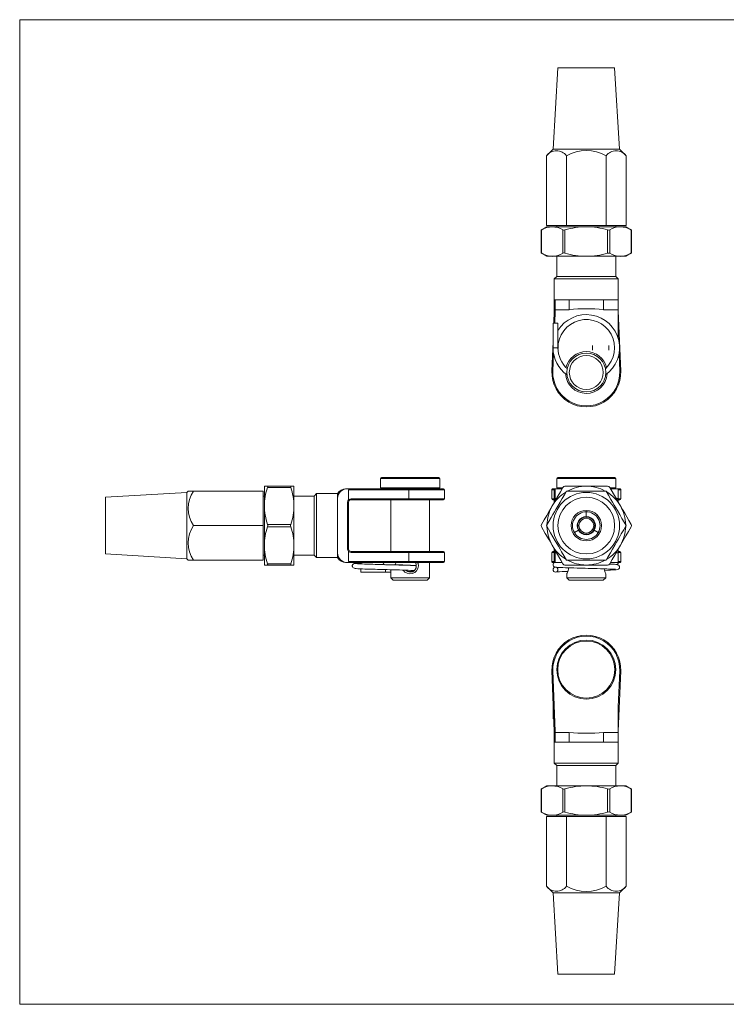
# Model space of a CAD drawing. Units: millimetres. Extents: x 5 to 292, y 5 to 205.
# Drawn here: x 5 to 149, y 5 to 205 of the extents above; entities that cross this region are included whole.
import ezdxf

# ---------------------------------------------------------------- set-up
doc = ezdxf.new("R2010")
doc.units = ezdxf.units.MM

msp = doc.modelspace()

# ---------------------------------------------------------------- linework, layer by layer
at = {"color": 7, "linetype": 'Continuous', "lineweight": 0}
for p, q in [((292, 205), (5, 205)), ((5, 205), (5, 5)), ((5, 5), (292, 5))]:
    msp.add_line(p, q, dxfattribs=at)
at = {"color": 7, "linetype": 'Continuous', "lineweight": 15}
for p, q in [((114.32, 195.19), (113.32, 178.69)), ((125.82, 195.19), (114.32, 195.19)), ((126.82, 178.69), (125.82, 195.19)), ((113.32, 178.69), (111.99, 177.36)), ((126.82, 178.69), (113.32, 178.69)), ((128.15, 177.36), (126.82, 178.69)), ((111.99, 177.36), (111.99, 163.19)), ((116.03, 177.36), (116.03, 163.19)), ((124.11, 177.36), (124.11, 163.19)), ((128.15, 177.36), (128.15, 163.19)), ((110.91, 162.27), (110.91, 157.61)), ((112.07, 162.94), (110.92, 162.27)), ((110.98, 162.31), (110.98, 157.57)), ((111.99, 163.19), (116.03, 163.19)), ((112.07, 162.94), (113.14, 162.94)), ((113.14, 162.94), (120.07, 162.94)), ((114.07, 163.19), (114.07, 162.94)), ((115.31, 157.57), (115.31, 162.31)), ((115.74, 162.31), (115.74, 157.57)), ((116.03, 163.19), (124.11, 163.19)), ((120.07, 162.94), (127, 162.94)), ((124.11, 163.19), (128.15, 163.19)), ((124.4, 157.57), (124.4, 162.31)), ((124.83, 162.31), (124.83, 157.57)), ((126.07, 162.94), (126.07, 163.19)), ((127, 162.94), (128.07, 162.94)), ((129.23, 162.27), (128.07, 162.94)), ((129.16, 157.57), (129.16, 162.31)), ((129.23, 157.61), (129.23, 162.27)), ((110.92, 157.61), (112.07, 156.94)), ((112.07, 156.94), (113.14, 156.94)), ((113.14, 156.94), (120.07, 156.94)), ((114.07, 156.94), (114.07, 152.84)), ((120.07, 156.94), (127, 156.94)), ((126.07, 152.84), (126.07, 156.94)), ((127, 156.94), (128.07, 156.94)), ((128.07, 156.94), (129.23, 157.61)), ((114.07, 152.84), (113.57, 152.34)), ((113.57, 152.34), (113.57, 148.09)), ((126.57, 152.34), (113.57, 152.34)), ((114.07, 152.84), (126.07, 152.84)), ((126.57, 152.34), (126.07, 152.84)), ((126.57, 148.09), (126.57, 152.34)), ((113.57, 148.09), (113.77, 148.09)), ((113.57, 147.89), (113.57, 148.09)), ((113.77, 148.09), (113.77, 146.09)), ((113.77, 148.09), (116.61, 148.09)), ((116.61, 146.09), (116.61, 148.09)), ((116.61, 148.09), (123.54, 148.09)), ((123.54, 146.09), (123.54, 148.09)), ((123.54, 148.09), (126.57, 148.09)), ((126.57, 148.09), (126.57, 146.09)), ((113.57, 146.09), (113.57, 147.89)), ((113.57, 145.84), (113.57, 146.09)), ((113.77, 146.09), (113.57, 146.09)), ((116.61, 146.09), (113.77, 146.09)), ((113.77, 146.09), (113.77, 145.84)), ((126.57, 146.09), (123.54, 146.09)), ((126.57, 146.09), (126.57, 140.89)), ((113.47, 143.34), (113.57, 145.84)), ((126.57, 145.84), (127.07, 133.62)), ((113.32, 143.34), (113.32, 138.34)), ((113.32, 143.34), (114.32, 143.34)), ((114.32, 138.34), (114.32, 143.34)), ((113.08, 133.62), (113.32, 139.66)), ((113.32, 138.34), (114.32, 138.34)), ((121.32, 138.84), (121.32, 137.84)), ((124.61, 138.84), (124.61, 137.84)), ((78.49, 112.03), (90.09, 112.03)), ((114.27, 112.03), (125.87, 112.03)), ((54.69, 110.23), (55.33, 110.23)), ((54.69, 106.23), (54.69, 110.23)), ((55.33, 110.23), (60.06, 110.23)), ((60.06, 110.23), (60.69, 110.23)), ((60.69, 106.23), (60.69, 110.23)), ((78.29, 111.83), (78.29, 109.93)), ((90.29, 109.93), (90.29, 111.83)), ((114.07, 111.83), (114.07, 109.93)), ((115.74, 110.23), (120.07, 110.23)), ((120.07, 110.23), (124.4, 110.23)), ((126.07, 109.93), (126.07, 111.83)), ((38.94, 108.98), (22.44, 107.98)), ((39.19, 109.23), (38.94, 108.98)), ((38.94, 108.98), (38.94, 102.23)), ((40.28, 109.23), (39.2, 109.23)), ((40.28, 109.23), (54.44, 109.23)), ((54.44, 102.23), (54.44, 109.23)), ((54.69, 108.23), (54.44, 108.23)), ((60.06, 109.98), (55.33, 109.98)), ((64.79, 108.23), (60.69, 108.23)), ((65.29, 108.73), (64.79, 108.23)), ((64.79, 96.23), (64.79, 108.23)), ((69.54, 108.73), (65.29, 108.73)), ((65.29, 108.73), (65.29, 95.73)), ((69.54, 107.73), (69.54, 108.73)), ((71.54, 109.73), (76.74, 109.73)), ((84.01, 109.53), (71.79, 109.53)), ((71.79, 109.53), (71.79, 107.48)), ((76.74, 109.73), (84.02, 109.73)), ((84.01, 109.53), (84.01, 107.68)), ((84.02, 109.73), (91.09, 109.73)), ((91.29, 107.68), (91.29, 109.53)), ((113.07, 109.53), (113.07, 107.68)), ((113.08, 109.53), (113.08, 107.68)), ((113.57, 109.53), (113.08, 109.53)), ((113.27, 109.73), (113.28, 109.73)), ((113.28, 109.73), (113.77, 109.73)), ((113.57, 107.73), (113.57, 109.53)), ((113.77, 109.73), (113.77, 107.73)), ((113.77, 109.73), (115.16, 109.73)), ((124.11, 109.23), (116.03, 109.23)), ((124.98, 109.73), (126.57, 109.73)), ((126.57, 109.73), (126.57, 107.73)), ((126.57, 109.73), (126.87, 109.73)), ((127.07, 109.53), (126.57, 109.53)), ((126.87, 109.73), (126.87, 109.73)), ((127.07, 107.68), (127.07, 109.53)), ((127.07, 109.53), (127.07, 107.68)), ((22.44, 107.98), (22.44, 102.23)), ((54.69, 98.23), (54.69, 106.23)), ((60.69, 98.23), (60.69, 106.23)), ((69.54, 102.23), (69.54, 107.73)), ((71.79, 106.98), (71.59, 106.98)), ((71.59, 97.48), (71.59, 106.98)), ((71.79, 106.98), (71.79, 97.48)), ((72.29, 107.68), (84.01, 107.68)), ((84.02, 107.48), (72.29, 107.48)), ((80.34, 107.48), (80.34, 96.98)), ((91.09, 107.48), (84.02, 107.48)), ((88.24, 96.98), (88.24, 107.48)), ((113.08, 107.68), (113.55, 107.68)), ((113.28, 107.48), (113.27, 107.48)), ((113.57, 107.48), (113.28, 107.48)), ((113.77, 107.73), (113.57, 107.73)), ((113.57, 106.98), (113.57, 107.73)), ((126.57, 106.98), (126.57, 107.73)), ((126.87, 107.48), (126.57, 107.48)), ((126.59, 107.68), (127.07, 107.68)), ((126.87, 107.48), (126.87, 107.48)), ((120.07, 105.03), (120.07, 105.33)), ((120.07, 104.08), (120.07, 105.03)), ((120.07, 103.98), (120.07, 104.08)), ((22.44, 102.23), (22.44, 96.48)), ((38.94, 102.23), (38.94, 95.48)), ((40.28, 102.23), (54.44, 102.23)), ((54.44, 95.23), (54.44, 102.23)), ((55.33, 102.48), (60.06, 102.48)), ((69.54, 96.73), (69.54, 102.23)), ((60.06, 101.98), (55.33, 101.98)), ((117.65, 100.83), (117.39, 100.68)), ((118.47, 101.31), (117.65, 100.83)), ((122.5, 100.83), (121.67, 101.31)), ((122.76, 100.68), (122.5, 100.83)), ((54.69, 94.23), (54.69, 98.23)), ((60.69, 94.23), (60.69, 98.23)), ((22.44, 96.48), (38.94, 95.48)), ((54.44, 96.23), (54.69, 96.23)), ((60.69, 96.23), (64.79, 96.23)), ((64.79, 96.23), (65.29, 95.73)), ((69.54, 95.73), (69.54, 96.7)), ((71.79, 97.48), (71.59, 97.48)), ((71.79, 94.93), (71.79, 96.99)), ((72.29, 96.98), (84.02, 96.98)), ((84.01, 96.78), (72.29, 96.78)), ((84.01, 94.93), (84.01, 96.78)), ((84.02, 96.98), (91.09, 96.98)), ((91.29, 94.93), (91.29, 96.78)), ((113.07, 96.78), (113.07, 94.93)), ((113.08, 94.93), (113.08, 96.78)), ((113.55, 96.78), (113.08, 96.78)), ((113.27, 96.98), (113.28, 96.98)), ((113.28, 96.98), (113.57, 96.98)), ((113.57, 96.73), (113.57, 97.49)), ((113.77, 96.73), (113.57, 96.73)), ((113.57, 94.93), (113.57, 96.73)), ((113.77, 96.73), (113.77, 94.73)), ((126.57, 96.73), (126.57, 97.49)), ((126.57, 96.98), (126.87, 96.98)), ((126.57, 96.73), (126.57, 94.73)), ((127.07, 96.78), (126.59, 96.78)), ((126.87, 96.98), (126.87, 96.98)), ((127.07, 94.93), (127.07, 96.78)), ((127.07, 94.93), (127.07, 96.78)), ((38.94, 95.48), (39.19, 95.23)), ((40.28, 95.23), (39.2, 95.23)), ((40.28, 95.23), (54.44, 95.23)), ((55.33, 94.23), (54.69, 94.23)), ((55.33, 94.48), (60.06, 94.48)), ((60.06, 94.23), (55.33, 94.23)), ((60.69, 94.23), (60.06, 94.23)), ((65.29, 95.73), (69.54, 95.73)), ((71.54, 94.73), (76.74, 94.73)), ((71.79, 94.93), (84.01, 94.93)), ((84.02, 94.73), (76.74, 94.73)), ((79.95, 94.28), (81.22, 94.28)), ((80.34, 94.28), (80.34, 94.27)), ((82.62, 94.21), (82.63, 94.24)), ((83.06, 94.23), (83.06, 94.19)), ((91.09, 94.73), (84.02, 94.73)), ((85.55, 94.04), (85.42, 94.08)), ((85.52, 94.05), (85.57, 94.06)), ((88.24, 91.63), (88.24, 94.73)), ((113.08, 94.93), (113.57, 94.93)), ((113.28, 94.73), (113.27, 94.73)), ((113.77, 94.73), (113.28, 94.73)), ((115.16, 94.73), (113.77, 94.73)), ((120.07, 94.23), (115.74, 94.23)), ((116.03, 95.23), (124.11, 95.23)), ((124.4, 94.23), (120.07, 94.23)), ((126.57, 94.73), (124.98, 94.73)), ((126.57, 94.93), (127.07, 94.93)), ((126.87, 94.73), (126.57, 94.73)), ((126.87, 94.73), (126.87, 94.73)), ((74.29, 93.28), (74.29, 93.45)), ((74.29, 92.78), (74.29, 93.28)), ((74.29, 92.78), (79.29, 92.78)), ((79.29, 92.78), (79.29, 93.28)), ((80.34, 93.27), (80.34, 91.63)), ((116.12, 92.45), (116.12, 91.63)), ((124.02, 91.63), (124.02, 92.45)), ((80.34, 91.63), (80.84, 91.13)), ((80.34, 91.63), (88.24, 91.63)), ((87.74, 91.13), (80.84, 91.13)), ((87.74, 91.13), (88.24, 91.63)), ((116.12, 91.63), (116.62, 91.13)), ((116.12, 91.63), (120.07, 91.63)), ((120.07, 91.13), (116.62, 91.13)), ((120.07, 91.63), (124.02, 91.63)), ((123.52, 91.13), (120.07, 91.13)), ((123.52, 91.13), (124.02, 91.63)), ((113.57, 60.49), (113.08, 72.71)), ((113.28, 72.72), (113.77, 60.5)), ((126.57, 65.44), (126.87, 72.72)), ((127.07, 72.71), (126.57, 60.49)), ((113.32, 66.67), (113.32, 62.99)), ((126.57, 60.24), (126.57, 65.44)), ((113.47, 62.99), (113.32, 62.99)), ((113.57, 60.24), (113.57, 60.49)), ((113.77, 60.24), (113.57, 60.24)), ((113.57, 58.44), (113.57, 60.24)), ((113.77, 60.5), (113.77, 60.24)), ((113.77, 60.24), (113.77, 58.24)), ((113.77, 60.24), (116.61, 60.24)), ((116.61, 60.24), (116.61, 58.24)), ((123.54, 60.24), (123.54, 58.24)), ((123.54, 60.24), (126.57, 60.24)), ((126.57, 60.24), (126.57, 58.24)), ((113.57, 58.24), (113.57, 58.44)), ((113.57, 58.24), (113.57, 53.99)), ((113.77, 58.24), (113.57, 58.24)), ((116.61, 58.24), (113.77, 58.24)), ((123.54, 58.24), (116.61, 58.24)), ((126.57, 58.24), (123.54, 58.24)), ((126.57, 53.99), (126.57, 58.24)), ((113.57, 53.99), (114.07, 53.49)), ((113.57, 53.99), (126.57, 53.99)), ((114.07, 53.49), (114.07, 49.39)), ((126.07, 53.49), (114.07, 53.49)), ((126.07, 53.49), (126.57, 53.99)), ((126.07, 49.39), (126.07, 53.49)), ((110.91, 48.73), (110.91, 44.06)), ((112.07, 49.39), (110.92, 48.73)), ((110.98, 48.76), (110.98, 44.03)), ((113.14, 49.39), (112.07, 49.39)), ((120.07, 49.39), (113.14, 49.39)), ((115.31, 44.03), (115.31, 48.76)), ((115.74, 48.76), (115.74, 44.03)), ((127, 49.39), (120.07, 49.39)), ((124.4, 44.03), (124.4, 48.76)), ((124.83, 48.76), (124.83, 44.03)), ((128.07, 49.39), (127, 49.39)), ((129.23, 48.73), (128.07, 49.39)), ((129.16, 44.03), (129.16, 48.76)), ((129.23, 44.06), (129.23, 48.73)), ((110.92, 44.06), (112.07, 43.39)), ((128.07, 43.39), (129.23, 44.06)), ((111.99, 28.98), (111.99, 43.14)), ((116.03, 43.14), (111.99, 43.14)), ((113.14, 43.39), (112.07, 43.39)), ((120.07, 43.39), (113.14, 43.39)), ((114.07, 43.39), (114.07, 43.14)), ((116.03, 28.98), (116.03, 43.14)), ((124.11, 43.14), (116.03, 43.14)), ((127, 43.39), (120.07, 43.39)), ((124.11, 28.98), (124.11, 43.14)), ((128.15, 43.14), (124.11, 43.14)), ((126.07, 43.14), (126.07, 43.39)), ((128.07, 43.39), (127, 43.39)), ((128.15, 28.98), (128.15, 43.14)), ((111.99, 28.98), (113.32, 27.64)), ((126.82, 27.64), (128.15, 28.98)), ((113.32, 27.64), (114.32, 11.14)), ((113.32, 27.64), (126.82, 27.64)), ((125.82, 11.14), (126.82, 27.64)), ((114.32, 11.14), (125.82, 11.14))]:
    msp.add_line(p, q, dxfattribs=at)
at = {"color": 8, "linetype": 'Continuous', "lineweight": 15}
for p, q in [((113.77, 145.84), (113.67, 143.34)), ((126.61, 139.97), (126.57, 140.89)), ((113.42, 137.25), (113.28, 133.61)), ((126.87, 133.61), (126.72, 137.2)), ((90.29, 111.83), (78.29, 111.83)), ((126.07, 111.83), (114.07, 111.83)), ((78.29, 109.93), (90.29, 109.93)), ((91.29, 109.53), (84.01, 109.53)), ((113.08, 109.53), (113.07, 109.53)), ((114.07, 109.93), (115.26, 109.93)), ((124.87, 109.93), (126.07, 109.93)), ((127.07, 109.53), (127.07, 109.53)), ((84.01, 107.68), (91.29, 107.68)), ((113.07, 107.68), (113.08, 107.68)), ((113.77, 107.73), (113.77, 107.32)), ((114.01, 107.73), (113.77, 107.73)), ((126.57, 107.73), (126.13, 107.73)), ((127.07, 107.68), (127.07, 107.68)), ((91.29, 96.78), (84.01, 96.78)), ((113.08, 96.78), (113.07, 96.78)), ((113.77, 97.15), (113.77, 96.73)), ((113.77, 96.73), (114.01, 96.73)), ((126.13, 96.73), (126.57, 96.73)), ((127.07, 96.78), (127.07, 96.78)), ((84.01, 94.93), (91.29, 94.93)), ((113.07, 94.93), (113.08, 94.93)), ((127.07, 94.93), (127.07, 94.93))]:
    msp.add_line(p, q, dxfattribs=at)
at = {"color": 7, "linetype": 'Continuous', "lineweight": 15, "flags": 128}
for points in [[(110.92, 162.27), (110.91, 162.27), (110.95, 162.29), (110.98, 162.31)], [(129.16, 162.31), (129.22, 162.28), (129.23, 162.27)], [(110.98, 157.57), (110.92, 157.6), (110.92, 157.61)], [(129.23, 157.61), (129.23, 157.61), (129.2, 157.59), (129.16, 157.57)], [(113.77, 145.84), (113.73, 145.84), (113.69, 145.84), (113.66, 145.84), (113.63, 145.84), (113.61, 145.84), (113.59, 145.84), (113.58, 145.84), (113.57, 145.84)], [(113.28, 133.61), (113.24, 133.62), (113.2, 133.62), (113.17, 133.62), (113.14, 133.62), (113.11, 133.62), (113.09, 133.62), (113.08, 133.62), (113.08, 133.62)], [(126.87, 133.61), (126.9, 133.62), (126.94, 133.62), (126.98, 133.62), (127.01, 133.62), (127.03, 133.62), (127.05, 133.62), (127.06, 133.62), (127.07, 133.62)], [(55.33, 109.98), (55.36, 110.1), (55.36, 110.19), (55.35, 110.23), (55.33, 110.23)], [(60.06, 110.23), (60.03, 110.21), (60.03, 110.14), (60.04, 110.04), (60.06, 109.98)], [(116.03, 109.23), (115.62, 108.52), (115.19, 107.77), (114.73, 106.98), (114.26, 106.17), (113.94, 105.61), (113.62, 105.05), (113.28, 104.48), (112.96, 103.91), (112.47, 103.06), (111.99, 102.23)], [(113.14, 106.23), (113.31, 106.52), (113.81, 107.39), (114.31, 108.25), (114.81, 109.12), (115.31, 109.98)], [(128.15, 102.23), (127.74, 102.95), (127.31, 103.69), (126.85, 104.48), (126.39, 105.29), (126.06, 105.86), (125.74, 106.42), (125.41, 106.99), (125.08, 107.55), (124.59, 108.4), (124.11, 109.23)], [(124.83, 109.98), (125.59, 108.67), (126.37, 107.32), (127, 106.23)], [(110.98, 102.48), (111.51, 103.4), (112.04, 104.32), (112.59, 105.28), (113.14, 106.23)], [(126.58, 107.6), (126.58, 107.63), (126.58, 107.63)], [(127, 106.23), (127.43, 105.48), (127.86, 104.74), (128.73, 103.24), (129.16, 102.48)], [(111.99, 102.23), (112.4, 101.52), (112.83, 100.77), (113.29, 99.98), (113.76, 99.17), (114.08, 98.61), (114.4, 98.05), (114.73, 97.48), (115.06, 96.91), (115.55, 96.06), (116.03, 95.23)], [(124.11, 95.23), (124.53, 95.95), (124.96, 96.69), (125.41, 97.48), (125.88, 98.29), (126.2, 98.86), (126.53, 99.42), (126.86, 99.99), (127.18, 100.55), (127.68, 101.4), (128.15, 102.23)], [(113.14, 98.23), (112.51, 99.32), (111.74, 100.66), (110.98, 101.98)], [(118.56, 101.36), (118.54, 101.35), (118.53, 101.34), (118.51, 101.33), (118.5, 101.33), (118.49, 101.32), (118.48, 101.32), (118.48, 101.31), (118.47, 101.31)], [(118.47, 101.31), (118.48, 101.31), (118.48, 101.32), (118.49, 101.32), (118.5, 101.33), (118.51, 101.33), (118.53, 101.34), (118.54, 101.35), (118.56, 101.36)], [(121.67, 101.31), (121.67, 101.31), (121.66, 101.32), (121.65, 101.32), (121.64, 101.33), (121.63, 101.33), (121.62, 101.34), (121.6, 101.35), (121.59, 101.36)], [(121.59, 101.36), (121.6, 101.35), (121.62, 101.34), (121.63, 101.33), (121.64, 101.33), (121.65, 101.32), (121.66, 101.32), (121.67, 101.31), (121.67, 101.31)], [(129.16, 101.98), (128.64, 101.07), (128.1, 100.14), (127.55, 99.19), (127, 98.23)], [(115.31, 94.48), (114.87, 95.24), (114.02, 96.72), (113.58, 97.48), (113.14, 98.23)], [(127, 98.23), (126.84, 97.95), (126.33, 97.08), (125.83, 96.21), (125.33, 95.34), (124.83, 94.48)], [(113.56, 96.86), (113.56, 96.84), (113.56, 96.84)], [(55.33, 94.23), (55.36, 94.26), (55.36, 94.32), (55.35, 94.42), (55.33, 94.48)], [(60.06, 94.48), (60.03, 94.37), (60.03, 94.28), (60.04, 94.24), (60.06, 94.23)], [(73.07, 94.54), (72.91, 94.53), (72.79, 94.48), (72.63, 94.34), (72.59, 94.27), (72.57, 94.21), (72.55, 94.16), (72.55, 94.11), (72.54, 94.06), (72.55, 94.03), (72.55, 94.02), (72.55, 94), (72.55, 93.97), (72.56, 93.94), (72.59, 93.85), (72.66, 93.75), (72.78, 93.65), (72.97, 93.56), (73.24, 93.52)], [(85.53, 94.06), (85.35, 94.09), (85.08, 94.11), (84.74, 94.13), (84.34, 94.15), (83.76, 94.17), (83.16, 94.19), (82.55, 94.21), (81.98, 94.23), (81.44, 94.24), (80.93, 94.26), (80.23, 94.28), (79.59, 94.29), (79.27, 94.3), (78.95, 94.31), (78.65, 94.32), (78.34, 94.33), (78.04, 94.33), (77.67, 94.34), (77.2, 94.36), (76.72, 94.37), (76.17, 94.39), (75.59, 94.41), (74.99, 94.43), (74.4, 94.45), (73.87, 94.47), (73.57, 94.49), (73.33, 94.51), (73.16, 94.53)], [(81.22, 94.28), (81.22, 94.28), (81.27, 94.31), (81.31, 94.38), (81.35, 94.48), (81.37, 94.64), (81.38, 94.73)], [(123.77, 93.15), (123.81, 93.15), (124.42, 93.17), (124.96, 93.19), (125.42, 93.22), (125.8, 93.24), (126.12, 93.28), (126.36, 93.31), (126.53, 93.36), (126.63, 93.41), (126.69, 93.47), (126.72, 93.49), (126.73, 93.51), (126.74, 93.52), (126.78, 93.61), (126.82, 93.75), (126.82, 93.78), (126.82, 93.82), (126.81, 93.91), (126.77, 94), (126.71, 94.1), (126.64, 94.17), (126.61, 94.19), (126.59, 94.2), (126.58, 94.21), (126.57, 94.22), (126.56, 94.23), (126.54, 94.24), (126.53, 94.25), (126.52, 94.25), (126.51, 94.26), (126.5, 94.26), (126.48, 94.27), (126.45, 94.29), (126.41, 94.3), (126.33, 94.32), (126.23, 94.33), (126.08, 94.35), (125.77, 94.37), (125.4, 94.39), (124.97, 94.41), (124.84, 94.42)], [(73.09, 93.53), (73.32, 93.51), (73.68, 93.48), (74.11, 93.46), (74.61, 93.44), (75.12, 93.42), (75.65, 93.4), (76.15, 93.39), (76.63, 93.37), (77.21, 93.36), (77.69, 93.34), (78.08, 93.33), (78.36, 93.33), (78.52, 93.32), (78.65, 93.32), (78.88, 93.31), (79.22, 93.3), (79.65, 93.29), (80.19, 93.28), (80.82, 93.26), (81.53, 93.24), (82.11, 93.22), (82.7, 93.21), (83.3, 93.19), (83.87, 93.17), (84.41, 93.14), (84.87, 93.12), (85.11, 93.1)], [(79.29, 92.78), (79.57, 92.79), (79.96, 92.8), (80.34, 92.81)], [(113.83, 93.8), (113.74, 93.78), (113.61, 93.74)], [(113.74, 93.82), (113.82, 93.8), (113.99, 93.78), (114.24, 93.76), (114.72, 93.73), (115.28, 93.7), (115.87, 93.68), (116.47, 93.66), (117.03, 93.64), (117.56, 93.63), (118.22, 93.61), (118.81, 93.59), (119.31, 93.58), (119.85, 93.57), (120.45, 93.55), (121.11, 93.53), (121.67, 93.52), (122.28, 93.5), (122.93, 93.48), (123.59, 93.46), (124.25, 93.44), (124.86, 93.42), (125.24, 93.4), (125.55, 93.39), (125.77, 93.37), (125.92, 93.37), (126, 93.36), (126.03, 93.36), (126.03, 93.37)], [(116.48, 93.66), (116.44, 93.42), (116.38, 93.15), (116.31, 92.91), (116.24, 92.72), (116.18, 92.57), (116.14, 92.48), (116.12, 92.45), (116.12, 92.45)], [(113.28, 72.72), (113.24, 72.72), (113.2, 72.72), (113.17, 72.72), (113.14, 72.71), (113.11, 72.71), (113.09, 72.71), (113.08, 72.71), (113.08, 72.71)], [(126.87, 72.72), (126.9, 72.72), (126.94, 72.72), (126.98, 72.72), (127.01, 72.71), (127.03, 72.71), (127.05, 72.71), (127.06, 72.71), (127.07, 72.71)], [(113.77, 60.5), (113.73, 60.5), (113.69, 60.5), (113.66, 60.5), (113.63, 60.5), (113.61, 60.5), (113.59, 60.5), (113.58, 60.49), (113.57, 60.49)], [(110.92, 48.73), (110.91, 48.73), (110.95, 48.74), (110.98, 48.76)], [(129.16, 48.76), (129.22, 48.73), (129.23, 48.73)], [(110.98, 44.03), (110.92, 44.06), (110.92, 44.06)], [(129.23, 44.06), (129.23, 44.06), (129.2, 44.05), (129.16, 44.03)]]:
    msp.add_lwpolyline(points, dxfattribs=at)
at = {"color": 8, "linetype": 'Continuous', "lineweight": 15, "flags": 128}
for points in [[(113.56, 107.63), (113.56, 107.64), (113.55, 107.68)], [(126.58, 107.62), (126.59, 107.64), (126.59, 107.68)], [(113.55, 96.78), (113.56, 96.82), (113.56, 96.85)], [(126.59, 96.78), (126.59, 96.82), (126.58, 96.84)]]:
    msp.add_lwpolyline(points, dxfattribs=at)
at = {"color": 7, "linetype": 'Continuous', "lineweight": 15}
for centre, radius in [((120.07, 133.34), 3.95), ((120.07, 133.34), 3.45), ((120.07, 102.23), 6.75), ((120.07, 102.23), 5.75), ((120.07, 102.23), 3.1), ((120.07, 102.23), 1.5), ((113.82, 93.28), 0.5), ((120.07, 72.99), 6), ((120.07, 72.99), 5.8)]:
    msp.add_circle(centre, radius, dxfattribs=at)
for centre, radius, start, end in [((114.01, 175.87), 2.51, 36.3858, 143.6142), ((120.07, 170.07), 8.33, 60.9774, 119.0226), ((126.13, 175.87), 2.51, 36.3858, 143.6142), ((113.27, 158.49), 4.45, 91.6269, 120.9766), ((113.01, 158.47), 4.47, 59.0814, 88.315), ((115.52, 162.94), 0.668, 251.1022, 288.8978), ((120.22, 146.78), 16.16, 90.5394, 106.0991), ((119.91, 146.7), 16.24, 73.9389, 89.4227), ((124.62, 162.88), 0.61, 249.2245, 290.7755), ((127.13, 158.47), 4.48, 91.7041, 120.8995), ((126.86, 158.43), 4.51, 59.2079, 88.1886), ((113.27, 161.39), 4.45, 239.03, 268.3664), ((113.01, 161.4), 4.47, 271.676, 300.9275), ((115.52, 157), 0.61, 69.2248, 110.7752), ((120.24, 173.18), 16.24, 253.9389, 269.4227), ((119.92, 173.1), 16.16, 270.5394, 286.0991), ((124.62, 156.94), 0.668, 71.1026, 108.8974), ((127.14, 161.45), 4.51, 239.2079, 268.1886), ((126.87, 161.41), 4.48, 271.7041, 300.8994), ((113.77, 147.89), 0.2, 90, 180), ((120.07, 114.91), 31.38, 83.6611, 96.3389), ((120.08, 138.35), 6.74, 305.1458, 148.7343), ((120.07, 138.35), 5.75, 312.3633, 181.0864), ((120, 138.32), 6.68, 179.7969, 234.8577), ((119.99, 138.32), 5.67, 179.8463, 228.2717), ((120.07, 133.34), 4.25, 90, 166.441), ((120.07, 133.34), 4.25, 13.6154, 90), ((120.07, 133.34), 7, 177.6832, 2.3168), ((120.07, 133.34), 6.8, 177.6832, 2.3168), ((120.07, 133.34), 4.25, 183.1401, 356.4769), ((78.49, 111.83), 0.2, 90, 180), ((90.09, 111.83), 0.2, 0, 90), ((114.27, 111.83), 0.2, 90, 180), ((125.87, 111.83), 0.2, 0, 90), ((115.74, 109.73), 0.5, 90.0002, 149.9999), ((120.07, 102.23), 8, 90, 118.8213), ((120.07, 102.23), 8, 61.3708, 90), ((124.4, 109.73), 0.5, 30.0002, 89.9997), ((45.6, 105.73), 6.37, 146.6493, 213.3507), ((66.92, 106.1), 12.23, 161.4701, 179.3621), ((48.47, 106.1), 12.22, 0.6353, 18.5326), ((71.28, 107.73), 2, 89.979, 150.155), ((71.54, 107.73), 2, 90, 180), ((78.49, 109.93), 0.2, 180, 270), ((85.25, 109.58), 1.24, 173.0686, 182.3012), ((90.09, 109.93), 0.2, 270, 0), ((91.09, 109.53), 0.2, 0, 90), ((113.27, 109.53), 0.2, 90, 180), ((113.28, 109.53), 0.2, 90.0233, 180.0234), ((120.07, 102.23), 8, 121.3708, 150), ((113.77, 109.53), 0.2, 90, 180), ((114.27, 109.93), 0.2, 180, 270), ((120.07, 102.23), 8, 30, 58.8213), ((125.87, 109.93), 0.2, 270, 0), ((126.87, 109.53), 0.2, 0, 90), ((126.87, 109.53), 0.2, 359.9766, 89.9767), ((66.95, 106.37), 12.25, 180.6562, 198.5116), ((48.44, 106.37), 12.26, 341.4921, 359.3401), ((72.29, 106.98), 0.7, 135.3478, 180), ((72.29, 106.98), 0.7, 90, 134.6469), ((71.8, 107.48), 0.0085, 176.4674, 220.5901), ((72.29, 106.98), 0.5, 135.1137, 180), ((73.79, 109.39), 2.76, 223.8595, 228.0069), ((72.29, 106.98), 0.5, 90, 135.1137), ((73.53, 107.63), 1.24, 177.7, 186.93), ((85.25, 107.63), 1.24, 177.6989, 186.9314), ((91.09, 107.68), 0.2, 270, 0), ((120.07, 102.23), 8, 150, 178.8213), ((113.27, 107.68), 0.2, 180, 270), ((113.28, 107.68), 0.2, 179.9767, 269.9764), ((128.5, 107.43), 1.93, 174.8351, 178.2797), ((126.87, 107.68), 0.2, 270, 0), ((126.87, 107.68), 0.2, 270.0236, 0.0233), ((120.07, 102.23), 8, 1.3708, 30), ((120.07, 102.23), 2.8, 90, 210), ((120.07, 102.23), 1.85, 90, 210), ((120.07, 102.23), 2.8, 330, 90), ((120.07, 102.23), 1.85, 330, 90), ((45.6, 98.73), 6.37, 146.6493, 213.3507), ((54.51, 102.23), 0.859, 343.0839, 16.9161), ((60.88, 102.23), 0.859, 163.0842, 196.9158), ((111.41, 102.23), 0.5, 150.0001, 209.9999), ((120.07, 102.23), 8, 181.3708, 210), ((120.07, 102.23), 1.75, 90, 210), ((120.07, 102.23), 1.75, 330, 90), ((120.07, 102.23), 8, 330, 358.8213), ((128.73, 102.23), 0.5, 330.0001, 29.9999), ((67.02, 98.08), 12.33, 161.545, 179.2872), ((48.43, 98.09), 12.27, 0.6667, 18.5011), ((120.07, 102.23), 2.8, 210, 330), ((120.07, 102.23), 1.85, 210, 330), ((120.07, 102.23), 1.75, 210, 330), ((66.96, 98.38), 12.27, 180.6667, 198.5011), ((48.37, 98.39), 12.33, 341.545, 359.2872), ((120.07, 102.23), 8, 210, 238.8213), ((120.07, 102.23), 8, 301.3708, 330), ((71.54, 96.73), 2, 180, 270), ((72.29, 97.48), 0.7, 180, 224.6522), ((72.29, 97.48), 0.5, 180, 224.8863), ((72.29, 97.48), 0.7, 225.3531, 270), ((71.8, 96.99), 0.00804, 138.0777, 184.8648), ((73.79, 95.08), 2.76, 131.9931, 136.1405), ((72.29, 97.48), 0.5, 224.8863, 270), ((73.53, 96.83), 1.24, 173.07, 182.3), ((85.25, 96.83), 1.24, 173.0686, 182.3011), ((91.09, 96.78), 0.2, 0, 90), ((113.27, 96.78), 0.2, 90, 180), ((113.28, 96.78), 0.2, 90.0236, 180.0233), ((111.64, 97.04), 1.93, 354.8351, 358.2797), ((126.87, 96.78), 0.2, 0, 90), ((126.87, 96.78), 0.2, 359.9767, 89.9764), ((71.28, 96.73), 2, 209.8565, 270.021), ((76.02, 69.36), 25.37, 89.5211, 96.9469), ((79.29, 94.78), 0.5, 185.7358, 255.194), ((80.66, 33.07), 61.22, 85.5091, 89.4786), ((84.29, 94.13), 1.7, 213.1765, 356.731), ((84.3, 94.03), 1.24, 222.7415, 0.317), ((85.25, 94.88), 1.24, 177.6988, 186.9314), ((84.52, 94.07), 1.03, 357.9504, 40.3055), ((84.69, 94.07), 1.3, 358.3464, 30.7213), ((91.09, 94.93), 0.2, 270, 0), ((113.27, 94.93), 0.2, 180, 270), ((113.28, 94.93), 0.2, 179.9766, 269.9767), ((113.84, 94.31), 0.513, 125.0472, 271.9533), ((113.77, 94.93), 0.2, 180, 270), ((116.29, 123.45), 28.76, 266.7013, 267.788), ((115.74, 94.73), 0.5, 210.0002, 269.9997), ((120.07, 102.23), 8, 241.3708, 270), ((120.07, 102.23), 8, 270, 298.8213), ((124.4, 94.73), 0.5, 270.0002, 329.9999), ((126.13, 94.76), 0.458, 287.7654, 13.1931), ((126.87, 94.93), 0.2, 270, 0), ((126.87, 94.93), 0.2, 270.0233, 0.0234), ((82.35, 135.8), 42.91, 271.8799, 273.4141), ((116.97, 53.04), 39.9, 90.9496, 94.2181), ((127.56, 94.15), 3.92, 190.1084, 205.6328), ((120.07, 72.99), 7, 357.6832, 182.3168), ((120.07, 72.99), 6.8, 357.6832, 182.3168), ((120.07, 91.43), 31.38, 263.6611, 276.3389), ((113.77, 58.44), 0.2, 180, 270), ((113.28, 44.92), 4.48, 91.7041, 120.8994), ((113, 44.89), 4.51, 59.2079, 88.1886), ((115.52, 49.39), 0.668, 251.1026, 288.8974), ((120.22, 33.23), 16.16, 90.5394, 106.0991), ((119.91, 33.15), 16.24, 73.9389, 89.4227), ((124.62, 49.33), 0.61, 249.2248, 290.7752), ((127.13, 44.94), 4.45, 91.627, 120.9766), ((126.87, 44.93), 4.47, 59.0814, 88.315), ((113.29, 47.9), 4.51, 239.2079, 268.1886), ((113.01, 47.87), 4.48, 271.7041, 300.8995), ((115.52, 43.46), 0.61, 69.2245, 110.7755), ((120.24, 59.64), 16.24, 253.9389, 269.4227), ((119.92, 59.56), 16.16, 270.5394, 286.0991), ((124.62, 43.4), 0.668, 71.1022, 108.8978), ((127.13, 47.85), 4.45, 239.03, 268.3664), ((126.87, 47.86), 4.47, 271.676, 300.9275), ((114.01, 30.47), 2.51, 216.3858, 323.6142), ((120.07, 36.28), 8.35, 241.0338, 298.9662), ((126.13, 30.47), 2.51, 216.3858, 323.6142)]:
    msp.add_arc(centre, radius, start, end, dxfattribs=at)
for centre, major_axis, ratio, start_param, end_param in [((76.74, 109.53), (4.95, 0), 0.040425, 1.570796, 3.141593), ((113.55, 106.98), (0, 0.7), 0.040458, 5.50395, 6.283185), ((126.59, 106.98), (0, 0.7), 0.040458, 0, 0.779235), ((113.55, 97.48), (0, 0.7), 0.040458, 3.141593, 3.920828), ((126.59, 97.48), (0, 0.7), 0.040458, 2.362357, 3.141593), ((76.74, 94.93), (-4.95, 0), 0.040425, 0, 1.570796)]:
    msp.add_ellipse(centre, major_axis=major_axis, ratio=ratio, start_param=start_param, end_param=end_param, dxfattribs=at)

doc.saveas('drawing.dxf')
